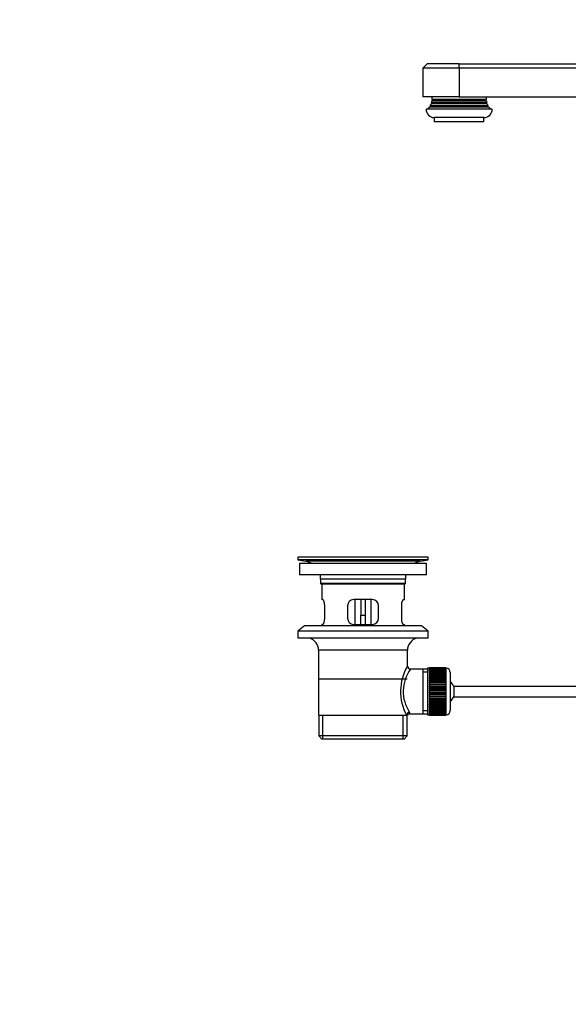
# Model space of a CAD drawing. Units: millimetres. Extents: x 0 to 1344, y 0 to 1593.
# Drawn here: x 0 to 265, y 702 to 1179 of the extents above; entities that cross this region are included whole.
import ezdxf
from ezdxf import colors
from ezdxf.entities.mleader import LeaderData, LeaderLine
from ezdxf.math import Vec2, Vec3

# ---------------------------------------------------------------- set-up
doc = ezdxf.new("R2010")
doc.units = ezdxf.units.MM
doc.layers.add('DV4_Défaut', color=7, linetype='Continuous')
doc.layers.add('Défaut', color=7, linetype='Continuous')

# ---------------------------------------------------------------- blocks, each defined once
blk = doc.blocks.new('_DOT')
at = {"color": 0}
blk.add_line((0, 0), (-1, 0), dxfattribs=at)
at = {"color": 0, "const_width": 0.333}
blk.add_lwpolyline([(-0.1665, 0, 1), (0.1665, 0, 1)], format="xyb", close=True, dxfattribs=at)
blk = doc.blocks.new('SE3')
at = {"layer": 'DV4_Défaut', "color": 7, "linetype": 'Continuous'}
for p, q in [((197.11, 1157.17), (195.11, 1155.17)), ((212.61, 1155.17), (195.11, 1155.17)), ((195.11, 1155.17), (195.11, 1141.17)), ((212.61, 1157.17), (197.11, 1157.17)), ((212.61, 1157.17), (352.61, 1157.17)), ((212.61, 1155.17), (212.61, 1157.17)), ((212.61, 1155.17), (212.61, 1141.17)), ((352.61, 1155.17), (212.61, 1155.17)), ((212.61, 1141.17), (195.11, 1141.17)), ((225.68, 1140), (199.54, 1140)), ((199.54, 1140), (199.81, 1139.84)), ((225.41, 1139.84), (199.81, 1139.84)), ((212.61, 1141.17), (344.11, 1141.17)), ((225.41, 1139.84), (225.68, 1140)), ((228.61, 1135.17), (196.61, 1135.17)), ((198.81, 1136.5), (198.28, 1136.19)), ((226.94, 1136.19), (198.28, 1136.19)), ((226.56, 1136.93), (198.67, 1136.93)), ((198.67, 1136.93), (198.81, 1136.84)), ((226.41, 1136.84), (198.81, 1136.84)), ((226.41, 1136.5), (198.81, 1136.5)), ((199.31, 1138), (199.04, 1137.84)), ((226.18, 1137.84), (199.04, 1137.84)), ((226, 1138.4), (199.22, 1138.4)), ((199.22, 1138.4), (199.31, 1138.34)), ((225.91, 1138.34), (199.31, 1138.34)), ((225.91, 1138), (199.31, 1138)), ((199.81, 1139.5), (199.43, 1139.28)), ((225.79, 1139.28), (199.43, 1139.28)), ((225.41, 1139.5), (199.81, 1139.5)), ((225.79, 1139.28), (225.41, 1139.5)), ((225.91, 1138.34), (226, 1138.4)), ((226.18, 1137.84), (225.91, 1138)), ((226.41, 1136.84), (226.56, 1136.93)), ((226.94, 1136.19), (226.41, 1136.5)), ((224.61, 1131.17), (200.61, 1131.17)), ((200.61, 1131.17), (200.61, 1129.17)), ((224.61, 1129.17), (224.61, 1131.17)), ((224.61, 1129.17), (200.61, 1129.17)), ((197.61, 918.17), (134.61, 918.17)), ((134.61, 918.17), (134.61, 916.97)), ((197.61, 916.97), (134.61, 916.97)), ((134.61, 916.97), (138.5, 916.24)), ((193.72, 916.24), (138.5, 916.24)), ((167.74, 918.2), (167.74, 918.2)), ((168.74, 918.17), (168.74, 918.18)), ((193.72, 916.24), (197.61, 916.97)), ((197.61, 916.97), (197.61, 918.17)), ((196.86, 915.17), (135.36, 915.17)), ((135.36, 915.17), (135.36, 909.67)), ((196.86, 909.67), (196.86, 915.17)), ((196.86, 909.67), (135.36, 909.67)), ((186.61, 907.67), (145.61, 907.67)), ((145.61, 907.67), (145.61, 905.47)), ((186.61, 905.47), (186.61, 907.67)), ((186.61, 905.47), (145.61, 905.47)), ((145.61, 905.47), (145.91, 905.17)), ((186.31, 905.17), (145.91, 905.17)), ((146.11, 905.17), (146.11, 897.67)), ((186.11, 897.67), (186.11, 905.17)), ((186.31, 905.17), (186.61, 905.47)), ((146.62, 897.67), (146.11, 897.67)), ((170.61, 897.67), (161.61, 897.67)), ((162.11, 897.67), (162.11, 885.67)), ((165.11, 897.67), (165.11, 890.17)), ((167.11, 897.67), (167.11, 890.17)), ((170.11, 885.67), (170.11, 897.67)), ((185.6, 897.67), (186.11, 897.67)), ((147.57, 888.67), (147.57, 894.67)), ((158.61, 894.67), (158.61, 888.67)), ((173.61, 888.67), (173.61, 894.67)), ((184.65, 894.67), (184.65, 888.67)), ((165.11, 885.67), (165.11, 890.17)), ((165.11, 890.17), (167.11, 890.17)), ((167.11, 890.17), (167.11, 885.67)), ((137.86, 884.97), (134.61, 882.47)), ((197.61, 882.47), (134.61, 882.47)), ((134.61, 882.47), (134.61, 878.97)), ((194.36, 884.97), (137.86, 884.97)), ((146.62, 885.67), (146.11, 885.67)), ((146.11, 885.67), (146.11, 884.97)), ((161.61, 885.67), (170.61, 885.67)), ((185.6, 885.67), (186.11, 885.67)), ((186.11, 884.97), (186.11, 885.67)), ((197.61, 882.47), (194.36, 884.97)), ((197.61, 878.97), (197.61, 882.47)), ((197.61, 878.97), (134.61, 878.97)), ((187.61, 873.17), (144.61, 873.17)), ((144.61, 873.17), (144.61, 841.67)), ((187.61, 865.49), (187.61, 873.17)), ((195.11, 864.02), (189.09, 864.02)), ((197.31, 864.02), (195.11, 864.02)), ((195.11, 864.02), (195.11, 842.32)), ((197.31, 864.42), (197.31, 841.92)), ((198.31, 864.42), (197.31, 864.42)), ((198.31, 864.67), (198.31, 864.64)), ((206.11, 864.67), (198.31, 864.67)), ((198.31, 864.64), (206.11, 864.64)), ((198.31, 864.6), (198.31, 864.64)), ((198.31, 864.6), (198.31, 864.52)), ((206.11, 864.6), (198.31, 864.6)), ((198.31, 864.52), (206.11, 864.52)), ((198.31, 864.44), (198.31, 864.52)), ((198.31, 864.44), (198.31, 864.32)), ((206.11, 864.44), (198.31, 864.44)), ((198.31, 864.32), (206.11, 864.32)), ((198.31, 864.19), (198.31, 864.32)), ((198.31, 864.19), (198.31, 864.02)), ((206.11, 864.19), (198.31, 864.19)), ((198.31, 864.02), (206.11, 864.02)), ((198.31, 863.85), (198.31, 864.02)), ((198.31, 863.85), (198.31, 863.63)), ((206.11, 863.85), (198.31, 863.85)), ((198.31, 863.63), (206.11, 863.63)), ((198.31, 863.43), (198.31, 863.63)), ((198.31, 863.43), (198.31, 863.16)), ((206.11, 863.43), (198.31, 863.43)), ((206.11, 864.67), (206.11, 864.64)), ((206.11, 864.64), (206.11, 864.6)), ((206.11, 864.6), (206.11, 864.52)), ((206.11, 864.52), (206.11, 864.44)), ((206.11, 864.44), (206.11, 864.32)), ((206.31, 864.42), (206.11, 864.42)), ((206.11, 864.32), (206.11, 864.19)), ((206.11, 864.19), (206.11, 864.02)), ((206.11, 864.02), (206.11, 863.85)), ((206.11, 863.85), (206.11, 863.63)), ((206.11, 863.63), (206.11, 863.43)), ((206.11, 863.43), (206.11, 863.16)), ((206.31, 841.92), (206.31, 864.42)), ((187.46, 859.17), (144.76, 859.17)), ((197.31, 862.49), (195.11, 862.49)), ((198.31, 863.16), (206.11, 863.16)), ((198.31, 862.92), (198.31, 863.16)), ((198.31, 862.92), (198.31, 862.61)), ((206.11, 862.92), (198.31, 862.92)), ((198.31, 862.61), (206.11, 862.61)), ((198.31, 862.34), (198.31, 862.61)), ((198.31, 862.34), (198.31, 861.98)), ((206.11, 862.34), (198.31, 862.34)), ((198.31, 861.98), (206.11, 861.98)), ((198.31, 861.68), (198.31, 861.98)), ((198.31, 861.68), (198.31, 861.28)), ((206.11, 861.68), (198.31, 861.68)), ((198.31, 861.28), (206.11, 861.28)), ((198.31, 860.95), (198.31, 861.28)), ((198.31, 860.95), (198.31, 860.52)), ((206.11, 860.95), (198.31, 860.95)), ((198.31, 860.52), (206.11, 860.52)), ((198.31, 860.18), (198.31, 860.52)), ((206.11, 860.18), (198.31, 860.18)), ((198.31, 860.16), (198.31, 860.18)), ((198.31, 860.16), (198.31, 859.7)), ((206.11, 860.16), (198.31, 860.16)), ((198.31, 859.7), (206.11, 859.7)), ((198.31, 859.37), (198.31, 859.7)), ((206.11, 859.37), (198.31, 859.37)), ((198.31, 859.31), (198.31, 859.37)), ((198.31, 859.31), (198.31, 858.82)), ((206.11, 859.31), (198.31, 859.31)), ((198.31, 858.82), (206.11, 858.82)), ((198.31, 858.5), (198.31, 858.82)), ((206.11, 858.5), (198.31, 858.5)), ((198.31, 858.41), (198.31, 858.5)), ((206.11, 863.16), (206.11, 862.92)), ((206.11, 862.92), (206.11, 862.61)), ((206.11, 862.61), (206.11, 862.34)), ((206.11, 862.34), (206.11, 861.98)), ((206.11, 861.98), (206.11, 861.68)), ((206.11, 861.68), (206.11, 861.28)), ((206.11, 861.28), (206.11, 860.95)), ((206.11, 860.95), (206.11, 860.52)), ((206.11, 860.52), (206.11, 860.18)), ((206.11, 860.18), (206.11, 860.16)), ((206.11, 860.16), (206.11, 859.7)), ((206.11, 859.7), (206.11, 859.37)), ((206.11, 859.37), (206.11, 859.31)), ((206.11, 859.31), (206.11, 858.82)), ((206.11, 858.82), (206.11, 858.5)), ((206.11, 858.5), (206.11, 858.41)), ((208.31, 862.42), (208.31, 843.92)), ((198.31, 858.41), (198.31, 857.9)), ((206.11, 858.41), (198.31, 858.41)), ((198.31, 857.9), (206.11, 857.9)), ((198.31, 857.59), (198.31, 857.9)), ((206.11, 857.59), (198.31, 857.59)), ((198.31, 857.48), (198.31, 857.59)), ((198.31, 857.48), (198.31, 856.94)), ((206.11, 857.48), (198.31, 857.48)), ((198.31, 856.94), (206.11, 856.94)), ((198.31, 856.65), (198.31, 856.94)), ((206.11, 856.65), (198.31, 856.65)), ((198.31, 856.5), (198.31, 856.65)), ((198.31, 856.5), (198.31, 855.95)), ((206.11, 856.5), (198.31, 856.5)), ((198.31, 855.95), (206.11, 855.95)), ((198.31, 855.67), (198.31, 855.95)), ((206.11, 855.67), (198.31, 855.67)), ((198.31, 855.5), (198.31, 855.67)), ((198.31, 855.5), (198.31, 854.94)), ((206.11, 855.5), (198.31, 855.5)), ((198.31, 854.94), (206.11, 854.94)), ((198.31, 854.68), (198.31, 854.94)), ((206.11, 854.68), (198.31, 854.68)), ((198.31, 854.48), (198.31, 854.68)), ((198.31, 854.48), (198.31, 853.92)), ((206.11, 854.48), (198.31, 854.48)), ((198.31, 853.92), (206.11, 853.92)), ((198.31, 853.67), (198.31, 853.92)), ((206.11, 858.41), (206.11, 857.9)), ((206.11, 857.9), (206.11, 857.59)), ((206.11, 857.59), (206.11, 857.48)), ((206.11, 857.48), (206.11, 856.94)), ((206.11, 856.94), (206.11, 856.65)), ((206.11, 856.65), (206.11, 856.5)), ((206.11, 856.5), (206.11, 855.95)), ((206.11, 855.95), (206.11, 855.67)), ((206.11, 855.67), (206.11, 855.5)), ((206.11, 855.5), (206.11, 854.94)), ((206.11, 854.94), (206.11, 854.68)), ((206.11, 854.68), (206.11, 854.48)), ((206.11, 854.48), (206.11, 853.92)), ((206.11, 853.92), (206.11, 853.67)), ((210.07, 855.67), (210.07, 850.67)), ((342.01, 855.67), (210.07, 855.67)), ((206.11, 853.67), (198.31, 853.67)), ((198.31, 853.45), (198.31, 853.67)), ((198.31, 853.45), (198.31, 852.89)), ((206.11, 853.45), (198.31, 853.45)), ((198.31, 852.89), (206.11, 852.89)), ((198.31, 852.67), (198.31, 852.89)), ((206.11, 852.67), (198.31, 852.67)), ((198.31, 852.42), (198.31, 852.67)), ((198.31, 852.42), (198.31, 851.86)), ((206.11, 852.42), (198.31, 852.42)), ((198.31, 851.86), (206.11, 851.86)), ((198.31, 851.66), (198.31, 851.86)), ((206.11, 851.66), (198.31, 851.66)), ((198.31, 851.4), (198.31, 851.66)), ((198.31, 851.4), (198.31, 850.84)), ((206.11, 851.4), (198.31, 851.4)), ((198.31, 850.84), (206.11, 850.84)), ((198.31, 850.67), (198.31, 850.84)), ((206.11, 850.67), (198.31, 850.67)), ((198.31, 850.39), (198.31, 850.67)), ((198.31, 850.39), (198.31, 849.84)), ((206.11, 850.39), (198.31, 850.39)), ((198.31, 849.84), (206.11, 849.84)), ((198.31, 849.69), (198.31, 849.84)), ((206.11, 849.69), (198.31, 849.69)), ((198.31, 849.4), (198.31, 849.69)), ((198.31, 849.4), (198.31, 848.86)), ((206.11, 849.4), (198.31, 849.4)), ((206.11, 853.67), (206.11, 853.45)), ((206.11, 853.45), (206.11, 852.89)), ((206.11, 852.89), (206.11, 852.67)), ((206.11, 852.67), (206.11, 852.42)), ((206.11, 852.42), (206.11, 851.86)), ((206.11, 851.86), (206.11, 851.66)), ((206.11, 851.66), (206.11, 851.4)), ((206.11, 851.4), (206.11, 850.84)), ((206.11, 850.84), (206.11, 850.67)), ((206.11, 850.67), (206.11, 850.39)), ((206.11, 850.39), (206.11, 849.84)), ((206.11, 849.84), (206.11, 849.69)), ((206.11, 849.69), (206.11, 849.4)), ((206.11, 849.4), (206.11, 848.86)), ((210.07, 850.67), (342.01, 850.67)), ((198.31, 848.86), (206.11, 848.86)), ((198.31, 848.75), (198.31, 848.86)), ((206.11, 848.75), (198.31, 848.75)), ((198.31, 848.44), (198.31, 848.75)), ((198.31, 848.44), (198.31, 847.93)), ((206.11, 848.44), (198.31, 848.44)), ((198.31, 847.93), (206.11, 847.93)), ((198.31, 847.84), (198.31, 847.93)), ((206.11, 847.84), (198.31, 847.84)), ((198.31, 847.52), (198.31, 847.84)), ((198.31, 847.52), (198.31, 847.03)), ((206.11, 847.52), (198.31, 847.52)), ((198.31, 847.03), (206.11, 847.03)), ((198.31, 846.97), (198.31, 847.03)), ((206.11, 846.97), (198.31, 846.97)), ((198.31, 846.64), (198.31, 846.97)), ((198.31, 846.64), (198.31, 846.18)), ((206.11, 846.64), (198.31, 846.64)), ((198.31, 846.18), (206.11, 846.18)), ((198.31, 846.16), (198.31, 846.18)), ((206.11, 846.16), (198.31, 846.16)), ((198.31, 845.82), (198.31, 846.16)), ((198.31, 845.82), (198.31, 845.39)), ((206.11, 845.82), (198.31, 845.82)), ((198.31, 845.06), (198.31, 845.39)), ((198.31, 845.39), (206.11, 845.39)), ((198.31, 845.06), (198.31, 844.66)), ((206.11, 845.06), (198.31, 845.06)), ((198.31, 844.36), (198.31, 844.66)), ((198.31, 844.66), (206.11, 844.66)), ((198.31, 844.36), (198.31, 844)), ((206.11, 844.36), (198.31, 844.36)), ((206.11, 848.86), (206.11, 848.75)), ((206.11, 848.75), (206.11, 848.44)), ((206.11, 848.44), (206.11, 847.93)), ((206.11, 847.93), (206.11, 847.84)), ((206.11, 847.84), (206.11, 847.52)), ((206.11, 847.52), (206.11, 847.03)), ((206.11, 847.03), (206.11, 846.97)), ((206.11, 846.97), (206.11, 846.64)), ((206.11, 846.64), (206.11, 846.18)), ((206.11, 846.18), (206.11, 846.16)), ((206.11, 846.16), (206.11, 845.82)), ((206.11, 845.82), (206.11, 845.39)), ((206.11, 845.39), (206.11, 845.06)), ((206.11, 845.06), (206.11, 844.66)), ((206.11, 844.66), (206.11, 844.36)), ((206.11, 844.36), (206.11, 844)), ((144.61, 841.67), (187.2, 841.67)), ((144.76, 841.67), (144.76, 831.67)), ((146.64, 830.17), (146.64, 841.67)), ((185.59, 830.17), (185.59, 841.67)), ((187.61, 841.67), (187.2, 841.67)), ((187.46, 831.67), (187.46, 841.67)), ((188.85, 842.32), (195.11, 842.32)), ((197.31, 843.85), (195.11, 843.85)), ((195.11, 842.32), (197.31, 842.32)), ((197.31, 841.92), (198.31, 841.92)), ((198.31, 843.73), (198.31, 844)), ((198.31, 844), (206.11, 844)), ((198.31, 843.73), (198.31, 843.42)), ((206.11, 843.73), (198.31, 843.73)), ((198.31, 843.18), (198.31, 843.42)), ((198.31, 843.42), (206.11, 843.42)), ((198.31, 843.18), (198.31, 842.91)), ((206.11, 843.18), (198.31, 843.18)), ((198.31, 842.71), (198.31, 842.91)), ((198.31, 842.91), (206.11, 842.91)), ((198.31, 842.71), (198.31, 842.49)), ((206.11, 842.71), (198.31, 842.71)), ((198.31, 842.32), (198.31, 842.49)), ((198.31, 842.49), (206.11, 842.49)), ((198.31, 842.32), (198.31, 842.15)), ((206.11, 842.32), (198.31, 842.32)), ((198.31, 842.03), (198.31, 842.15)), ((198.31, 842.15), (206.11, 842.15)), ((198.31, 842.03), (198.31, 841.9)), ((206.11, 842.03), (198.31, 842.03)), ((198.31, 841.82), (198.31, 841.9)), ((198.31, 841.9), (206.11, 841.9)), ((198.31, 841.82), (198.31, 841.74)), ((206.11, 841.82), (198.31, 841.82)), ((198.31, 841.7), (198.31, 841.74)), ((198.31, 841.74), (206.11, 841.74)), ((198.31, 841.7), (198.31, 841.67)), ((206.11, 841.7), (198.31, 841.7)), ((198.31, 841.67), (206.11, 841.67)), ((206.11, 844), (206.11, 843.73)), ((206.11, 843.73), (206.11, 843.42)), ((206.11, 843.42), (206.11, 843.18)), ((206.11, 843.18), (206.11, 842.91)), ((206.11, 842.91), (206.11, 842.71)), ((206.11, 842.71), (206.11, 842.49)), ((206.11, 842.49), (206.11, 842.32)), ((206.11, 842.32), (206.11, 842.15)), ((206.11, 842.15), (206.11, 842.03)), ((206.11, 842.03), (206.11, 841.9)), ((206.11, 841.92), (206.31, 841.92)), ((206.11, 841.9), (206.11, 841.82)), ((206.11, 841.82), (206.11, 841.74)), ((206.11, 841.74), (206.11, 841.7)), ((206.11, 841.7), (206.11, 841.67)), ((187.46, 831.67), (144.76, 831.67)), ((144.76, 831.67), (146.26, 830.17)), ((185.96, 830.17), (146.26, 830.17)), ((185.96, 830.17), (187.46, 831.67))]:
    blk.add_line(p, q, dxfattribs=at)
for centre, radius, start, end in [((189.61, 1141.17), 10, 353.272, 0), ((199.71, 1139.67), 0.2, 300, 60), ((225.51, 1139.67), 0.2, 120, 240), ((235.61, 1141.17), 10, 180, 186.728), ((200.61, 1135.17), 4, 180, 270), ((189.61, 1141.17), 10, 323.1301, 330.1502), ((189.61, 1141.17), 10, 334.8926, 340.5528), ((198.71, 1136.67), 0.2, 300, 60), ((189.61, 1141.17), 10, 343.8979, 349.0876), ((199.21, 1138.17), 0.2, 300, 60), ((224.61, 1135.17), 4, 270, 0), ((235.61, 1141.17), 10, 190.9124, 196.1021), ((226.01, 1138.17), 0.2, 120, 240), ((235.61, 1141.17), 10, 199.4472, 205.1074), ((226.51, 1136.67), 0.2, 120, 240), ((235.61, 1141.17), 10, 209.8498, 216.8699), ((136.89, 907.67), 8.72, 59.3385, 79.3603), ((166.11, 841.81), 76.41, 88.7818, 91.7817), ((195.33, 907.67), 8.72, 100.6397, 120.6615), ((136.89, 907.67), 8.72, 0, 13.2609), ((195.33, 907.67), 8.72, 166.7391, 180), ((161.61, 894.67), 3, 90, 180), ((170.61, 894.67), 3, 0, 90), ((161.61, 888.67), 3, 180, 270), ((170.61, 888.67), 3, 270, 0), ((138.61, 873.17), 6, 0, 75.1649), ((193.61, 873.17), 6, 104.8351, 180), ((208.47, 853.23), 24.21, 149.4858, 208.5157), ((203.58, 853.23), 18.04, 143.2818, 214.2848), ((189.09, 865.5), 1.47, 180.4279, 270.5348), ((206.31, 862.42), 2, 0, 90), ((204.61, 853.17), 6, 24.6243, 51.9269), ((204.61, 853.17), 6, 308.0731, 335.3757), ((188.8, 840.89), 1.41, 87.9042, 148.4289), ((187.71, 842.44), 1.14, 353.9818, 33.2576), ((206.31, 843.92), 2, 270, 0)]:
    blk.add_arc(centre, radius, start, end, dxfattribs=at)
blk.add_ellipse((188.67, 841.67), major_axis=(1.34, 0.68), ratio=0.915492, start_param=1.134078, end_param=2.633444, dxfattribs=at)
for points in [[(147.57, 894.67), (147.57, 894.87), (147.56, 895.07), (147.53, 895.46), (147.51, 895.66), (147.45, 896.02), (147.41, 896.19), (147.33, 896.52), (147.28, 896.67), (147.19, 896.94), (147.13, 897.07), (147.03, 897.28), (146.98, 897.37), (146.87, 897.52), (146.82, 897.58), (146.72, 897.65), (146.67, 897.67), (146.62, 897.67)], [(185.6, 897.67), (185.55, 897.67), (185.51, 897.65), (185.41, 897.58), (185.35, 897.52), (185.25, 897.37), (185.19, 897.28), (185.09, 897.07), (185.04, 896.95), (184.94, 896.67), (184.9, 896.52), (184.81, 896.2), (184.78, 896.02), (184.72, 895.66), (184.69, 895.47), (184.66, 895.07), (184.65, 894.87), (184.65, 894.67)], [(146.62, 885.67), (146.67, 885.67), (146.72, 885.69), (146.82, 885.76), (146.87, 885.82), (146.98, 885.97), (147.03, 886.06), (147.13, 886.27), (147.18, 886.39), (147.28, 886.67), (147.33, 886.82), (147.41, 887.14), (147.45, 887.32), (147.51, 887.68), (147.53, 887.87), (147.56, 888.27), (147.57, 888.47), (147.57, 888.67)], [(184.65, 888.67), (184.65, 888.47), (184.66, 888.27), (184.69, 887.88), (184.72, 887.68), (184.78, 887.32), (184.81, 887.15), (184.89, 886.82), (184.94, 886.67), (185.04, 886.4), (185.09, 886.27), (185.19, 886.06), (185.25, 885.97), (185.35, 885.82), (185.4, 885.76), (185.51, 885.69), (185.55, 885.67), (185.6, 885.67)]]:
    blk.add_open_spline(points, degree=3, knots=[0, 0, 0, 0, 0.125, 0.125, 0.25, 0.25, 0.375, 0.375, 0.5, 0.5, 0.625, 0.625, 0.75, 0.75, 0.875, 0.875, 1, 1, 1, 1], dxfattribs=at)

msp = doc.modelspace()

# ---------------------------------------------------------------- block references
at = {"layer": 'Défaut'}
msp.add_blockref('SE3', (0, 0), dxfattribs=at)

# ---------------------------------------------------------------- leaders
at = {"layer": 'Défaut', "color": 7, "linetype": 'Continuous'}
ml = msp.add_multileader_mtext('Standard', dxfattribs=at)
ml.set_content('{\\pxsm0.9;\\fSolid Edge ISO|b1||i0||c0|p34;\\W1.;04/07/2018\\P}', color=256)
ml.set_leader_properties()
ml.set_arrow_properties(name='DOT')
ml.build(insert=Vec2(0, 0))
ml.multileader.update_dxf_attribs({"leader_type": 0, "dogleg_length": 0, "arrow_head_size": 12})
ctx = ml.context
ctx.base_point, ctx.char_height, ctx.arrow_head_size, ctx.landing_gap_size = Vec3(1052.04, 1585.91), 12, 12, 4.2
notes = []
notes.append((ctx, [(0, (0, 0, 0), (0, 0), (1, 0), 1, [])]))
ctx.mtext.insert = Vec3(1054.04, 1592.03)
ml = msp.add_multileader_mtext('Standard', dxfattribs=at)
ml.set_content('{\\pxsm0.9;\\fArial|b1||i0||c0|p34;\\W1.;151M/W\\P}', color=256)
ml.set_leader_properties()
ml.set_arrow_properties(name='DOT')
ml.build(insert=Vec2(0, 0))
ml.multileader.update_dxf_attribs({"leader_type": 0, "dogleg_length": 0, "arrow_head_size": 12})
ctx = ml.context
ctx.base_point, ctx.char_height, ctx.arrow_head_size, ctx.landing_gap_size = Vec3(332.91, 1585.74), 12, 12, 4.2
notes.append((ctx, [(0, (0, 0, 0), (0, 0), (1, 0), 1, [])]))
ctx.mtext.insert = Vec3(334.91, 1591.84)
for ctx, leaders in notes:
    for number, flags, end, landing, length, lines in leaders:
        leader = LeaderData()
        leader.index, (leader.has_last_leader_line, leader.has_dogleg_vector, leader.attachment_direction) = number, flags
        leader.last_leader_point, leader.dogleg_vector, leader.dogleg_length = Vec3(end), Vec3(landing), length
        for number, points, colour, breaks in lines:
            line = LeaderLine()
            line.index, line.vertices, line.color, line.breaks = number, Vec3.list(points), colors.encode_raw_color(colour), breaks
            leader.lines.append(line)
        ctx.leaders.append(leader)

doc.saveas('drawing.dxf')
